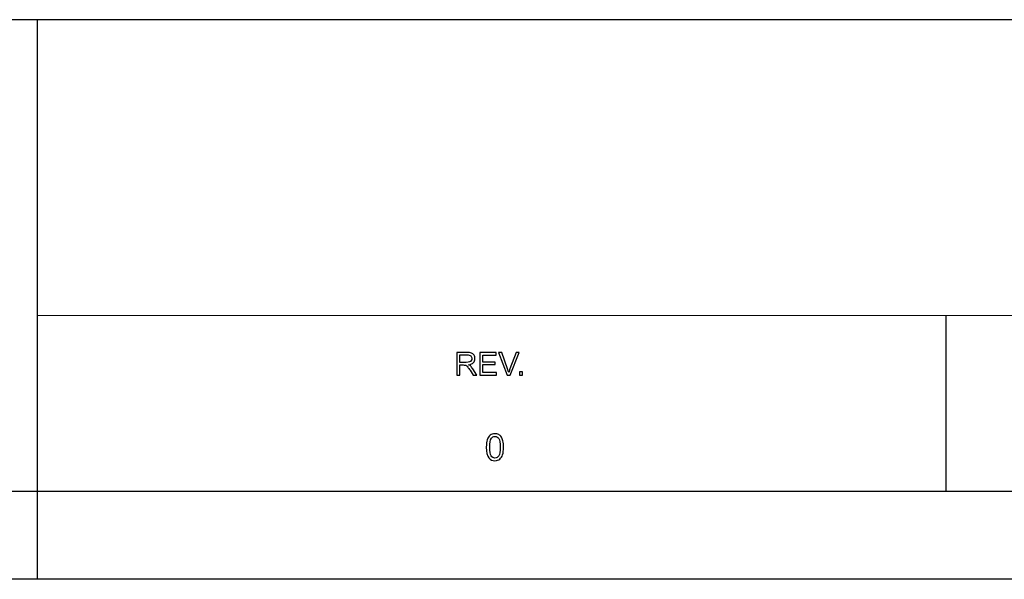
# Model space of a CAD drawing. Extents: x -10 to 10, y -14.3 to 14.3.
# Drawn here: x -5.6 to 0, y -14.3 to -11.2 of the extents above; entities that cross this region are included whole.
import ezdxf

# ---------------------------------------------------------------- set-up
doc = ezdxf.new("R2010")
doc.units = 0
doc.header["$MEASUREMENT"] = 0
doc.layers.add('CARTOUCHE', color=7, linetype='CONTINUOUS')

msp = doc.modelspace()

# ---------------------------------------------------------------- linework, layer by layer
at = {"layer": 'CARTOUCHE'}
for points in [[(10, -11.16549), (10, -11.16549), (-10, -11.16549), (-10, -11.16549)], [(-5.5, -11.16549), (-5.5, -11.16549), (-5.5, -14.35), (-5.5, -14.35)], [(10, -12.8498), (10, -12.8498), (-5.5, -12.8497), (-5.5, -12.8497)], [(-0.33329, -12.8497), (-0.33329, -12.8497), (-0.33329, -13.84989), (-0.33329, -13.84989)], [(10, -13.85), (10, -13.85), (-10, -13.84989), (-10, -13.84989)], [(10, -14.35), (10, -14.35), (-10, -14.35), (-10, -14.35)]]:
    msp.add_open_spline(points, degree=3, dxfattribs=at)
for points, knots in [([(-3.11374, -13.1876), (-3.11374, -13.1876), (-3.11374, -13.05875), (-3.11374, -13.05875), (-3.11374, -13.05875), (-3.11374, -13.05875), (-3.05662, -13.05875), (-3.05662, -13.05875), (-3.05662, -13.05875), (-3.04513, -13.05875), (-3.0364, -13.05992), (-3.03043, -13.06223), (-3.03043, -13.06223), (-3.02446, -13.06454), (-3.01969, -13.06862), (-3.01609, -13.07447), (-3.01609, -13.07447), (-3.01252, -13.08035), (-3.01075, -13.08683), (-3.01075, -13.09391), (-3.01075, -13.09391), (-3.01075, -13.10306), (-3.01369, -13.11074), (-3.01963, -13.11701), (-3.01963, -13.11701), (-3.02554, -13.12328), (-3.03469, -13.12727), (-3.04705, -13.12898), (-3.04705, -13.12898), (-3.04252, -13.13114), (-3.0391, -13.13327), (-3.03676, -13.1354), (-3.03676, -13.1354), (-3.03178, -13.13996), (-3.02707, -13.14569), (-3.0226, -13.15253), (-3.0226, -13.15253), (-3.0226, -13.15253), (-3.00019, -13.1876), (-3.00019, -13.1876), (-3.00019, -13.1876), (-3.00019, -13.1876), (-3.02164, -13.1876), (-3.02164, -13.1876), (-3.02164, -13.1876), (-3.02164, -13.1876), (-3.03868, -13.16078), (-3.03868, -13.16078), (-3.03868, -13.16078), (-3.04366, -13.15307), (-3.04777, -13.14713), (-3.05101, -13.14305), (-3.05101, -13.14305), (-3.05422, -13.13894), (-3.0571, -13.13606), (-3.05965, -13.13444), (-3.05965, -13.13444), (-3.0622, -13.13279), (-3.06478, -13.13165), (-3.06742, -13.13099), (-3.06742, -13.13099), (-3.06937, -13.1306), (-3.07252, -13.13039), (-3.07693, -13.13039), (-3.07693, -13.13039), (-3.07693, -13.13039), (-3.0967, -13.13039), (-3.0967, -13.13039), (-3.0967, -13.13039), (-3.0967, -13.13039), (-3.0967, -13.1876), (-3.0967, -13.1876), (-3.0967, -13.1876), (-3.0967, -13.1876), (-3.11374, -13.1876), (-3.11374, -13.1876)], [0, 0, 0, 0, 0.0526316, 0.0526316, 0.0526316, 0.0526316, 0.1052632, 0.1052632, 0.1052632, 0.1052632, 0.1578947, 0.1578947, 0.1578947, 0.1578947, 0.2105263, 0.2105263, 0.2105263, 0.2105263, 0.2631579, 0.2631579, 0.2631579, 0.2631579, 0.3157895, 0.3157895, 0.3157895, 0.3157895, 0.3684211, 0.3684211, 0.3684211, 0.3684211, 0.4210526, 0.4210526, 0.4210526, 0.4210526, 0.4736842, 0.4736842, 0.4736842, 0.4736842, 0.5263158, 0.5263158, 0.5263158, 0.5263158, 0.5789474, 0.5789474, 0.5789474, 0.5789474, 0.6315789, 0.6315789, 0.6315789, 0.6315789, 0.6842105, 0.6842105, 0.6842105, 0.6842105, 0.7368421, 0.7368421, 0.7368421, 0.7368421, 0.7894737, 0.7894737, 0.7894737, 0.7894737, 0.8421053, 0.8421053, 0.8421053, 0.8421053, 0.8947368, 0.8947368, 0.8947368, 0.8947368, 0.9473684, 0.9473684, 0.9473684, 0.9473684, 1, 1, 1, 1]), ([(-3.0967, -13.11563), (-3.0967, -13.11563), (-3.06004, -13.11563), (-3.06004, -13.11563), (-3.06004, -13.11563), (-3.05227, -13.11563), (-3.04615, -13.11482), (-3.04177, -13.1132), (-3.04177, -13.1132), (-3.03736, -13.11158), (-3.03403, -13.109), (-3.03175, -13.10546), (-3.03175, -13.10546), (-3.02947, -13.10192), (-3.02833, -13.09808), (-3.02833, -13.09391), (-3.02833, -13.09391), (-3.02833, -13.08782), (-3.03052, -13.08281), (-3.03496, -13.07888), (-3.03496, -13.07888), (-3.03937, -13.07495), (-3.04636, -13.073), (-3.05593, -13.073), (-3.05593, -13.073), (-3.05593, -13.073), (-3.0967, -13.073), (-3.0967, -13.073), (-3.0967, -13.073), (-3.0967, -13.073), (-3.0967, -13.11563), (-3.0967, -13.11563)], [0, 0, 0, 0, 0.125, 0.125, 0.125, 0.125, 0.25, 0.25, 0.25, 0.25, 0.375, 0.375, 0.375, 0.375, 0.5, 0.5, 0.5, 0.5, 0.625, 0.625, 0.625, 0.625, 0.75, 0.75, 0.75, 0.75, 0.875, 0.875, 0.875, 0.875, 1, 1, 1, 1]), ([(-2.98366, -13.1876), (-2.98366, -13.1876), (-2.98366, -13.05875), (-2.98366, -13.05875), (-2.98366, -13.05875), (-2.98366, -13.05875), (-2.89051, -13.05875), (-2.89051, -13.05875), (-2.89051, -13.05875), (-2.89051, -13.05875), (-2.89051, -13.07396), (-2.89051, -13.07396), (-2.89051, -13.07396), (-2.89051, -13.07396), (-2.96662, -13.07396), (-2.96662, -13.07396), (-2.96662, -13.07396), (-2.96662, -13.07396), (-2.96662, -13.11341), (-2.96662, -13.11341), (-2.96662, -13.11341), (-2.96662, -13.11341), (-2.89534, -13.11341), (-2.89534, -13.11341), (-2.89534, -13.11341), (-2.89534, -13.11341), (-2.89534, -13.12853), (-2.89534, -13.12853), (-2.89534, -13.12853), (-2.89534, -13.12853), (-2.96662, -13.12853), (-2.96662, -13.12853), (-2.96662, -13.12853), (-2.96662, -13.12853), (-2.96662, -13.17239), (-2.96662, -13.17239), (-2.96662, -13.17239), (-2.96662, -13.17239), (-2.88751, -13.17239), (-2.88751, -13.17239), (-2.88751, -13.17239), (-2.88751, -13.17239), (-2.88751, -13.1876), (-2.88751, -13.1876), (-2.88751, -13.1876), (-2.88751, -13.1876), (-2.98366, -13.1876), (-2.98366, -13.1876)], [0, 0, 0, 0, 0.0833333, 0.0833333, 0.0833333, 0.0833333, 0.1666667, 0.1666667, 0.1666667, 0.1666667, 0.25, 0.25, 0.25, 0.25, 0.3333333, 0.3333333, 0.3333333, 0.3333333, 0.4166667, 0.4166667, 0.4166667, 0.4166667, 0.5, 0.5, 0.5, 0.5, 0.5833333, 0.5833333, 0.5833333, 0.5833333, 0.6666667, 0.6666667, 0.6666667, 0.6666667, 0.75, 0.75, 0.75, 0.75, 0.8333333, 0.8333333, 0.8333333, 0.8333333, 0.9166667, 0.9166667, 0.9166667, 0.9166667, 1, 1, 1, 1]), ([(-2.82715, -13.1876), (-2.82715, -13.1876), (-2.87707, -13.05875), (-2.87707, -13.05875), (-2.87707, -13.05875), (-2.87707, -13.05875), (-2.85859, -13.05875), (-2.85859, -13.05875), (-2.85859, -13.05875), (-2.85859, -13.05875), (-2.82511, -13.15235), (-2.82511, -13.15235), (-2.82511, -13.15235), (-2.82241, -13.15985), (-2.82016, -13.1669), (-2.81836, -13.17344), (-2.81836, -13.17344), (-2.81635, -13.16642), (-2.81404, -13.1594), (-2.8114, -13.15235), (-2.8114, -13.15235), (-2.8114, -13.15235), (-2.7766, -13.05875), (-2.7766, -13.05875), (-2.7766, -13.05875), (-2.7766, -13.05875), (-2.7592, -13.05875), (-2.7592, -13.05875), (-2.7592, -13.05875), (-2.7592, -13.05875), (-2.80966, -13.1876), (-2.80966, -13.1876), (-2.80966, -13.1876), (-2.80966, -13.1876), (-2.82715, -13.1876), (-2.82715, -13.1876)], [0, 0, 0, 0, 0.1111111, 0.1111111, 0.1111111, 0.1111111, 0.2222222, 0.2222222, 0.2222222, 0.2222222, 0.3333333, 0.3333333, 0.3333333, 0.3333333, 0.4444444, 0.4444444, 0.4444444, 0.4444444, 0.5555556, 0.5555556, 0.5555556, 0.5555556, 0.6666667, 0.6666667, 0.6666667, 0.6666667, 0.7777778, 0.7777778, 0.7777778, 0.7777778, 0.8888889, 0.8888889, 0.8888889, 0.8888889, 1, 1, 1, 1]), ([(-2.75797, -13.1876), (-2.75797, -13.1876), (-2.75797, -13.16957), (-2.75797, -13.16957), (-2.75797, -13.16957), (-2.75797, -13.16957), (-2.73994, -13.16957), (-2.73994, -13.16957), (-2.73994, -13.16957), (-2.73994, -13.16957), (-2.73994, -13.1876), (-2.73994, -13.1876), (-2.73994, -13.1876), (-2.73994, -13.1876), (-2.75797, -13.1876), (-2.75797, -13.1876)], [0, 0, 0, 0, 0.25, 0.25, 0.25, 0.25, 0.5, 0.5, 0.5, 0.5, 0.75, 0.75, 0.75, 0.75, 1, 1, 1, 1])]:
    msp.add_open_spline(points, degree=3, knots=knots, dxfattribs=at)
at = {"layer": 'CARTOUCHE', "color": 1}
for points, knots in [([(-2.94599, -13.59827), (-2.94599, -13.58049), (-2.94417, -13.56618), (-2.94049, -13.55536), (-2.94049, -13.55536), (-2.93685, -13.54451), (-2.93139, -13.53615), (-2.92418, -13.53027), (-2.92418, -13.53027), (-2.91697, -13.52439), (-2.90791, -13.52145), (-2.89699, -13.52145), (-2.89699, -13.52145), (-2.8889, -13.52145), (-2.88183, -13.52309), (-2.87574, -13.52635), (-2.87574, -13.52635), (-2.86965, -13.52957), (-2.86465, -13.53426), (-2.86066, -13.54038), (-2.86066, -13.54038), (-2.8567, -13.54651), (-2.85359, -13.55396), (-2.85135, -13.56275), (-2.85135, -13.56275), (-2.84907, -13.57153), (-2.84795, -13.58336), (-2.84795, -13.59827), (-2.84795, -13.59827), (-2.84795, -13.61591), (-2.84977, -13.63012), (-2.85338, -13.64097), (-2.85338, -13.64097), (-2.85702, -13.65182), (-2.86244, -13.66019), (-2.86965, -13.6661), (-2.86965, -13.6661), (-2.87686, -13.67202), (-2.88596, -13.67495), (-2.89699, -13.67495), (-2.89699, -13.67495), (-2.91148, -13.67495), (-2.92285, -13.66978), (-2.93111, -13.65938), (-2.93111, -13.65938), (-2.94102, -13.64689), (-2.94599, -13.62648), (-2.94599, -13.59827)], [0, 0, 0, 0, 0.0833333, 0.0833333, 0.0833333, 0.0833333, 0.1666667, 0.1666667, 0.1666667, 0.1666667, 0.25, 0.25, 0.25, 0.25, 0.3333333, 0.3333333, 0.3333333, 0.3333333, 0.4166667, 0.4166667, 0.4166667, 0.4166667, 0.5, 0.5, 0.5, 0.5, 0.5833333, 0.5833333, 0.5833333, 0.5833333, 0.6666667, 0.6666667, 0.6666667, 0.6666667, 0.75, 0.75, 0.75, 0.75, 0.8333333, 0.8333333, 0.8333333, 0.8333333, 0.9166667, 0.9166667, 0.9166667, 0.9166667, 1, 1, 1, 1]), ([(-2.92702, -13.59827), (-2.92702, -13.62295), (-2.92411, -13.63936), (-2.91834, -13.64755), (-2.91834, -13.64755), (-2.91256, -13.65571), (-2.90546, -13.6598), (-2.89699, -13.6598), (-2.89699, -13.6598), (-2.88848, -13.6598), (-2.88138, -13.65567), (-2.8756, -13.64748), (-2.8756, -13.64748), (-2.86983, -13.63929), (-2.86692, -13.62288), (-2.86692, -13.59827), (-2.86692, -13.59827), (-2.86692, -13.57353), (-2.86983, -13.55708), (-2.8756, -13.54896), (-2.8756, -13.54896), (-2.88138, -13.5408), (-2.88855, -13.53674), (-2.89716, -13.53674), (-2.89716, -13.53674), (-2.90567, -13.53674), (-2.91242, -13.54035), (-2.9175, -13.54752), (-2.9175, -13.54752), (-2.92383, -13.55666), (-2.92702, -13.5736), (-2.92702, -13.59827)], [0, 0, 0, 0, 0.125, 0.125, 0.125, 0.125, 0.25, 0.25, 0.25, 0.25, 0.375, 0.375, 0.375, 0.375, 0.5, 0.5, 0.5, 0.5, 0.625, 0.625, 0.625, 0.625, 0.75, 0.75, 0.75, 0.75, 0.875, 0.875, 0.875, 0.875, 1, 1, 1, 1])]:
    msp.add_open_spline(points, degree=3, knots=knots, dxfattribs=at)

doc.saveas('drawing.dxf')
